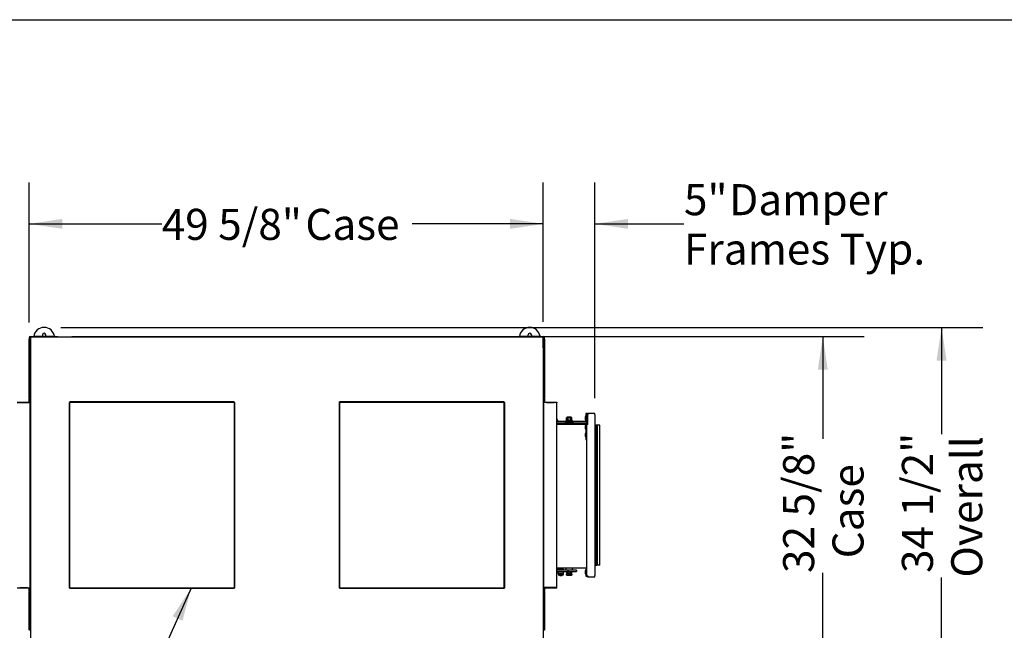
# Model space of a CAD drawing. Units: inches. Extents: x 0.3 to 10.6, y 0.4 to 8.2.
# Drawn here: x 4.2 to 7.1, y 6.3 to 8.2 of the extents above; entities that cross this region are included whole.
import ezdxf

# ---------------------------------------------------------------- set-up
doc = ezdxf.new("R2010")
doc.units = ezdxf.units.IN
doc.header["$MEASUREMENT"] = 0
doc.layers.add('DRAWING_FORMAT_LINES', color=7, linetype='Continuous', lineweight=25)
doc.layers.add('FORMAT', color=7, linetype='Continuous')
doc.styles.add('SLDTEXTSTYLE0', font='GOTHIC.TTF', dxfattribs={"width": 0.913})
doc.styles.get("Standard").update_dxf_attribs({"font": 'GOTHIC.TTF'})
doc.dimstyles.new('SLDDIMSTYLE1', dxfattribs={"dimtxt": 0.09375, "dimasz": 0.1, "dimexe": 0, "dimexo": 0.0625, "dimgap": 0.023438, "dimtad": 0, "dimtih": 1, "dimtoh": 1, "dimdec": 6, "dimlfac": 32, "dimrnd": 1e-09, "dimzin": 12, "dimdsep": 46, "dimlunit": 5, "dimtxsty": 'SLDTEXTSTYLE0', "dimsah": 1, "dimcen": 0.09, "dimadec": 0, "dimazin": 3, "dimtfac": 1, "dimtdec": 3, "dimtofl": 0, "dimtmove": 0, "dimatfit": 3, "dimfxl": 1, "dimfrac": 2, "dimtolj": 1, "dimtzin": 12, "dimarcsym": 0})
doc.dimstyles.new('SLDDIMSTYLE2', dxfattribs={"dimtxt": 0.18, "dimasz": 0.1, "dimexe": 0, "dimexo": 0.0625, "dimgap": 0, "dimtad": 0, "dimtih": 1, "dimtoh": 1, "dimdec": 0, "dimrnd": 1e-09, "dimzin": 0, "dimdsep": 46, "dimlunit": 5, "dimtxsty": 'Standard', "dimsah": 1, "dimcen": 0.09, "dimadec": 0, "dimazin": 0, "dimtfac": 0.1, "dimtdec": 0, "dimtofl": 0, "dimtmove": 0, "dimatfit": 3, "dimfxl": 1, "dimfrac": 2, "dimtolj": 1, "dimtzin": 0, "dimarcsym": 0})
doc.dimstyles.new('SLDDIMSTYLE3', dxfattribs={"dimtxt": 0.09375, "dimasz": 0.1, "dimexe": 0, "dimexo": 0.0625, "dimgap": 0.023438, "dimtad": 0, "dimdec": 6, "dimlfac": 32, "dimrnd": 1e-09, "dimzin": 12, "dimdsep": 46, "dimlunit": 5, "dimtxsty": 'SLDTEXTSTYLE0', "dimsah": 1, "dimcen": 0.09, "dimadec": 0, "dimazin": 3, "dimtfac": 1, "dimtdec": 3, "dimtofl": 0, "dimtmove": 0, "dimatfit": 3, "dimfxl": 1, "dimfrac": 2, "dimtolj": 1, "dimtzin": 12, "dimarcsym": 0})
doc.dimstyles.new('SLDDIMSTYLE4', dxfattribs={"dimtxt": 0.09375, "dimasz": 0.1, "dimexe": 0, "dimexo": 0.0625, "dimgap": 0.023438, "dimtad": 0, "dimtih": 1, "dimtoh": 1, "dimlfac": 32, "dimrnd": 1e-09, "dimzin": 12, "dimdsep": 46, "dimlunit": 5, "dimtxsty": 'SLDTEXTSTYLE0', "dimsah": 1, "dimcen": 0.09, "dimadec": 0, "dimazin": 3, "dimtfac": 1, "dimtdec": 3, "dimtmove": 0, "dimatfit": 0, "dimfxl": 1, "dimfrac": 2, "dimtolj": 1, "dimtzin": 12, "dimarcsym": 0})

# ---------------------------------------------------------------- blocks, each defined once
blk = doc.blocks.new('_D_12')
at = {"layer": 'FORMAT'}
for p, q in [((3.8339, 6.4359), (4.0339, 6.4359)), ((4.0339, 6.4359), (4.0339, 6.2164)), ((4.153, 6.2164), (3.9089, 6.2164)), ((4.0339, 6.2164), (4.0339, 5.5875)), ((4.153, 5.5875), (3.9089, 5.5875))]:
    blk.add_line(p, q, dxfattribs=at)
for points in [[(4.0339, 6.2164), (4.0189, 6.1164), (4.0489, 6.1164)], [(4.0339, 5.5875), (4.0489, 5.6875), (4.0189, 5.6875)]]:
    blk.add_solid(points, dxfattribs=at)
at = {"layer": 'FORMAT', "char_height": 0.09375, "attachment_point": 1, "style": 'SLDTEXTSTYLE0'}
for s, insert in [('20 1/8"', (2.8427, 6.779)), (' Minimum', (3.2478, 6.779)), ('Service Area', (3.0648, 6.6301)), ('(Doors can be', (2.9669, 6.4811)), ('Removed from', (2.9313, 6.3322)), ('Hinges.)', (3.3528, 6.1832))]:
    blk.add_mtext(s, dxfattribs=dict(at, insert=insert))
blk = doc.blocks.new('_D_14')
at = {"layer": 'FORMAT', "color": 7}
for p, q in [((4.2001, 7.257), (4.2001, 7.6796)), ((5.7517, 7.259), (5.7517, 7.6796)), ((4.2001, 7.5546), (4.5998, 7.5546)), ((5.7517, 7.5546), (5.3561, 7.5546))]:
    blk.add_line(p, q, dxfattribs=at)
for points in [[(4.2001, 7.5546), (4.3001, 7.5396), (4.3001, 7.5696)], [(5.7517, 7.5546), (5.6517, 7.5696), (5.6517, 7.5396)]]:
    blk.add_solid(points, dxfattribs=at)
at = {"layer": 'FORMAT', "color": 7, "char_height": 0.09375, "attachment_point": 1, "style": 'SLDTEXTSTYLE0'}
for s, insert in [('49 5/8"', (4.5998, 7.5999)), (' Case', (5.0049, 7.5999))]:
    blk.add_mtext(s, dxfattribs=dict(at, insert=insert))
blk = doc.blocks.new('_D_15')
at = {"layer": 'FORMAT', "color": 7}
for p, q in [((4.2949, 7.2422), (7.0793, 7.2422)), ((6.9543, 7.2422), (6.9543, 6.9196)), ((6.9543, 6.1648), (6.9543, 6.4873)), ((5.6502, 6.1648), (7.0793, 6.1648))]:
    blk.add_line(p, q, dxfattribs=at)
for points in [[(6.9543, 7.2422), (6.9393, 7.1422), (6.9693, 7.1422)], [(6.9543, 6.1648), (6.9693, 6.2648), (6.9393, 6.2648)]]:
    blk.add_solid(points, dxfattribs=at)
at = {"layer": 'FORMAT', "color": 7, "char_height": 0.09375, "attachment_point": 1, "rotation": 90, "style": 'SLDTEXTSTYLE0'}
for s, insert in [('34 1/2"', (6.8345, 6.501)), ('Overall', (6.9835, 6.4873))]:
    blk.add_mtext(s, dxfattribs=dict(at, insert=insert))
blk = doc.blocks.new('_D_16')
at = {"layer": 'FORMAT'}
for p, q in [((4.3282, 7.2146), (6.7207, 7.2146)), ((6.5957, 7.2146), (6.5957, 6.906)), ((6.5957, 6.1959), (6.5957, 6.501)), ((5.054, 6.1959), (6.7207, 6.1959))]:
    blk.add_line(p, q, dxfattribs=at)
for points in [[(6.5957, 7.2146), (6.5807, 7.1146), (6.6107, 7.1146)], [(6.5957, 6.1959), (6.6107, 6.2959), (6.5807, 6.2959)]]:
    blk.add_solid(points, dxfattribs=at)
at = {"layer": 'FORMAT', "char_height": 0.09375, "attachment_point": 1, "rotation": 90, "style": 'SLDTEXTSTYLE0'}
for s, insert in [('32 5/8"', (6.4759, 6.501)), ('Case', (6.6249, 6.5452))]:
    blk.add_mtext(s, dxfattribs=dict(at, insert=insert))
blk = doc.blocks.new('_D_17')
at = {"layer": 'FORMAT'}
for p, q in [((5.7517, 7.259), (5.7517, 7.6796)), ((5.9079, 7.0281), (5.9079, 7.6796)), ((5.7517, 7.5546), (5.5017, 7.5546)), ((5.9079, 7.5546), (6.1765, 7.5546))]:
    blk.add_line(p, q, dxfattribs=at)
for points in [[(5.7517, 7.5546), (5.6517, 7.5696), (5.6517, 7.5396)], [(5.9079, 7.5546), (6.0079, 7.5396), (6.0079, 7.5696)]]:
    blk.add_solid(points, dxfattribs=at)
at = {"layer": 'FORMAT', "char_height": 0.09375, "attachment_point": 1, "style": 'SLDTEXTSTYLE0'}
for s, insert in [('5"', (6.1765, 7.6744)), (' Damper', (6.2844, 7.6744)), ('Frames Typ.', (6.1765, 7.5254))]:
    blk.add_mtext(s, dxfattribs=dict(at, insert=insert))

msp = doc.modelspace()

# ---------------------------------------------------------------- linework, layer by layer
at = {"color": 7, "linetype": 'Continuous', "lineweight": 25}
for p, q in [((4.20006556, 7.21094003), (4.20006556, 7.20703375)), ((4.20250313, 7.20703375), (4.20006556, 7.20703375)), ((4.20006556, 7.02709627), (4.20006556, 7.20703375)), ((4.20250313, 7.21094003), (4.20250313, 7.21028378)), ((4.2026209, 7.21094003), (4.20250313, 7.21094003)), ((4.20375315, 7.21028378), (4.20250313, 7.21028378)), ((4.20250313, 7.18090876), (4.20250313, 7.21028378)), ((4.20372191, 7.21215878), (4.20372191, 7.21459628)), ((4.20372191, 7.21459628), (4.21153432, 7.21459628)), ((4.20433893, 7.21215878), (4.20372191, 7.21215878)), ((4.20375315, 7.18090876), (4.20375315, 7.21028378)), ((4.20419505, 7.21028378), (4.20419505, 7.18090876)), ((5.75156561, 7.21215878), (4.20437809, 7.21215878)), ((4.27819061, 7.21459628), (4.21153432, 7.21459628)), ((4.23998747, 7.21947127), (4.23998747, 7.21459628)), ((4.24973746, 7.21459628), (4.24973746, 7.21947127)), ((4.27819061, 7.21459628), (4.28600316, 7.21459628)), ((4.28600316, 7.21459628), (4.28600316, 7.21215878)), ((5.66994061, 7.21215878), (5.66994061, 7.21459628)), ((5.66994061, 7.21459628), (5.67775311, 7.21459628)), ((5.74440936, 7.21459628), (5.67775311, 7.21459628)), ((5.70620623, 7.21459628), (5.70620623, 7.21947127)), ((5.71595623, 7.21947127), (5.71595623, 7.21459628)), ((5.74440936, 7.21459628), (5.75222186, 7.21459628)), ((5.75222186, 7.21215878), (5.75157681, 7.21215878)), ((5.75174867, 7.18090876), (5.75174867, 7.21028378)), ((5.75219061, 7.21028378), (5.75344061, 7.21028378)), ((5.75219061, 7.21028378), (5.75219061, 7.18090876)), ((5.75222186, 7.21459628), (5.75222186, 7.21215878)), ((5.75344061, 7.21094003), (5.75331909, 7.21094003)), ((5.75344061, 7.21028378), (5.75344061, 7.21094003)), ((5.75344061, 7.21028378), (5.75344061, 7.18090876)), ((5.75344061, 7.20703375), (5.75587811, 7.20703375)), ((5.75587811, 7.20703375), (5.75587811, 7.21094003)), ((5.75587811, 7.20703375), (5.75587811, 7.02709627)), ((4.20250313, 7.02709627), (4.20250313, 7.18090876)), ((4.20250313, 7.18090876), (4.20375315, 7.18090876)), ((4.20422189, 7.16598689), (4.20297187, 7.16598689)), ((4.20297187, 7.13864314), (4.20297187, 7.16598689)), ((4.20422189, 6.26294003), (4.20422189, 7.18090876)), ((5.75172186, 7.18090876), (5.75172186, 6.26294003)), ((5.75344061, 7.18090876), (5.75219061, 7.18090876)), ((5.75344061, 7.18090876), (5.75344061, 7.02709627)), ((4.20297187, 7.13864314), (4.20355941, 7.13864314)), ((4.20359681, 7.14614315), (4.20326872, 7.14340877)), ((4.20326872, 7.14340877), (4.20326872, 7.14131347)), ((4.20326872, 7.14131347), (4.20326872, 7.14106502)), ((4.20326872, 7.14106502), (4.20359681, 7.13833064)), ((4.20422189, 7.14614315), (4.20359681, 7.14614315)), ((4.20359681, 7.14614315), (4.20359681, 7.13915878)), ((4.20359681, 7.13915878), (4.20359681, 7.13833064)), ((4.20359681, 7.13833064), (4.20422189, 7.13833064)), ((5.75234686, 7.14614315), (5.75172186, 7.14614315)), ((5.75172186, 7.13833064), (5.75234686, 7.13833064)), ((5.75267498, 7.14340877), (5.75234686, 7.14614315)), ((5.75234686, 7.14531501), (5.75234686, 7.14614315)), ((5.75234686, 7.13833064), (5.75234686, 7.14531501)), ((5.75234686, 7.13833064), (5.75267498, 7.14106502)), ((5.75267498, 7.14316032), (5.75267498, 7.14340877)), ((5.75267498, 7.14106502), (5.75267498, 7.14316032)), ((4.20422189, 7.04567438), (4.20297187, 7.04567438)), ((4.20297187, 7.04567438), (4.20297187, 7.0169244)), ((5.75297186, 7.04567438), (5.75172186, 7.04567438)), ((5.75297186, 7.0169244), (5.75297186, 7.04567438)), ((4.16328433, 7.01629939), (4.20234693, 7.01629939)), ((4.20250313, 7.02709627), (4.20006556, 7.02709627)), ((4.20006556, 7.02709627), (4.20006556, 7.02522127)), ((4.20006556, 7.02522127), (4.20297187, 7.02522127)), ((4.20006556, 7.01629939), (4.20006556, 7.02522127)), ((4.20250313, 7.02709627), (4.20250313, 7.02522127)), ((4.32047192, 7.01576593), (4.32047192, 6.45620786)), ((4.3217218, 7.01576593), (4.3217218, 6.45620786)), ((4.81900091, 7.01723689), (4.32194283, 7.01723689)), ((4.81900091, 7.0159869), (4.32194283, 7.0159869)), ((4.81900091, 7.0159869), (4.81900091, 7.01723689)), ((4.81922186, 7.01576593), (4.82047188, 7.01576593)), ((4.81922186, 6.45620786), (4.81922186, 7.01576593)), ((4.82047188, 6.45620786), (4.82047188, 7.01576593)), ((5.13672186, 7.01576593), (5.13547187, 7.01576593)), ((5.13547187, 7.01576593), (5.13547187, 6.45620786)), ((5.13672186, 7.01576593), (5.13672186, 6.45620786)), ((5.13672186, 7.01576593), (5.13734687, 7.01536189)), ((5.13694285, 7.0159869), (5.13694285, 7.01723689)), ((5.63400089, 7.01723689), (5.13694285, 7.01723689)), ((5.63400089, 7.0159869), (5.13694285, 7.0159869)), ((5.63400089, 7.0159869), (5.63359685, 7.01536189)), ((5.63359685, 7.01536189), (5.63422186, 7.01576593)), ((5.63400089, 7.0159869), (5.63400089, 7.01723689)), ((5.63422186, 6.45620786), (5.63422186, 7.01576593)), ((5.63422186, 7.01576593), (5.63547185, 7.01576593)), ((5.63547185, 6.45620786), (5.63547185, 7.01576593)), ((5.75297186, 7.02522127), (5.75587811, 7.02522127)), ((5.75344061, 7.02709627), (5.75587811, 7.02709627)), ((5.75344061, 7.02522127), (5.75344061, 7.02709627)), ((5.75359686, 7.01442438), (5.75359686, 7.01629939)), ((5.75359686, 7.01629939), (5.79265936, 7.01629939)), ((5.75587811, 7.02522127), (5.75587811, 7.02709627)), ((5.75587811, 7.02522127), (5.75587811, 7.01629939)), ((5.78487535, 7.01598263), (5.76138086, 7.01598263)), ((5.76138086, 7.01598263), (5.7614395, 7.01546725)), ((5.76138086, 7.01546725), (5.78487535, 7.01546725)), ((5.78487535, 7.01598263), (5.78481672, 7.01546725)), ((5.79265936, 7.01629939), (5.79265936, 7.01442438)), ((4.16328433, 7.0150494), (4.20234693, 7.0150494)), ((4.20234693, 7.01442438), (4.16328433, 7.01442438)), ((4.1711815, 7.01500674), (4.19444975, 7.01500674)), ((4.19444975, 7.01465135), (4.1711815, 7.01465135)), ((4.20234693, 7.01442438), (4.20234693, 7.0150494)), ((4.20234693, 7.01442438), (4.20297187, 7.01442438)), ((4.20297187, 6.4575494), (4.20297187, 7.01442438)), ((4.20297187, 7.01442438), (4.20422189, 7.01442438)), ((5.75297186, 7.01442438), (5.75172186, 7.01442438)), ((5.75297186, 7.01442438), (5.75297186, 6.4575494)), ((5.75297186, 7.01442438), (5.75359686, 7.01442438)), ((5.79265936, 6.4575494), (5.79265936, 7.01442438)), ((5.7934641, 6.96536189), (5.79265936, 6.96536189)), ((5.79265936, 6.96159372), (5.7934641, 6.96159372)), ((5.7934641, 6.95953405), (5.79265936, 6.95950594)), ((5.79265936, 6.9594244), (5.7934641, 6.9594244)), ((5.82004998, 6.95854815), (5.79265936, 6.95854815)), ((5.79517811, 6.96239313), (5.7934641, 6.96536189)), ((5.7934641, 6.96159372), (5.7934641, 6.96536189)), ((5.7934641, 6.9594244), (5.79517811, 6.96239313)), ((5.7934641, 6.96159372), (5.79517811, 6.96239313)), ((5.79517811, 6.96239313), (5.7934641, 6.95953405)), ((5.7934641, 6.9594244), (5.7934641, 6.95953405)), ((5.81803436, 6.95669252), (5.81803436, 6.95473689)), ((5.84159686, 6.95669252), (5.81803436, 6.95669252)), ((5.82004998, 6.96145565), (5.82004998, 6.95669252)), ((5.82485142, 6.96145565), (5.82004998, 6.96145565)), ((5.82192552, 6.96901814), (5.82409058, 6.97089314)), ((5.82192552, 6.96145565), (5.82192552, 6.96901814)), ((5.8219447, 6.96901814), (5.82192552, 6.96901814)), ((5.82410976, 6.97089314), (5.8219447, 6.96901814)), ((5.82589143, 6.96901814), (5.8219447, 6.96901814)), ((5.8219447, 6.96901814), (5.8219447, 6.96145565)), ((5.82410976, 6.97089314), (5.82409058, 6.97089314)), ((5.82697396, 6.97089314), (5.82410976, 6.97089314)), ((5.83958123, 6.96145565), (5.82485142, 6.96145565)), ((5.82697396, 6.97089314), (5.82589143, 6.96901814)), ((5.82589143, 6.96901814), (5.82589143, 6.96145565)), ((5.83378489, 6.96901814), (5.82589143, 6.96901814)), ((5.83270236, 6.97089314), (5.82697396, 6.97089314)), ((5.83378489, 6.96901814), (5.83270236, 6.97089314)), ((5.83556656, 6.97089314), (5.83270236, 6.97089314)), ((5.83378489, 6.96145565), (5.83378489, 6.96901814)), ((5.83773162, 6.96901814), (5.83378489, 6.96901814)), ((5.83773162, 6.96901814), (5.83556656, 6.97089314)), ((5.83773162, 6.96145565), (5.83773162, 6.96901814)), ((5.83958123, 6.95669252), (5.83958123, 6.96145565)), ((5.88056561, 6.95854815), (5.83958123, 6.95854815)), ((5.84159686, 6.95473689), (5.84159686, 6.95669252)), ((5.88050311, 6.97317438), (5.8786906, 6.97317438)), ((5.8786906, 6.97317438), (5.8786906, 6.96358064)), ((5.8786906, 6.96358064), (5.88070623, 6.96358064)), ((5.88050311, 6.98204939), (5.88050311, 6.96440752)), ((5.88248748, 6.98204939), (5.88050311, 6.98204939)), ((5.88070623, 6.96440752), (5.88050311, 6.96440752)), ((5.88251873, 6.95854815), (5.88056561, 6.95854815)), ((5.88251873, 6.96926815), (5.88070623, 6.96926815)), ((5.88070623, 6.96926815), (5.88070623, 6.95967439)), ((5.88070623, 6.95967439), (5.88251873, 6.95967439)), ((5.88248748, 6.98204939), (5.88248748, 6.96926815)), ((5.88248748, 6.98204939), (5.88274108, 6.98204939)), ((5.88251873, 6.97317438), (5.88248748, 6.97317438)), ((5.88251873, 6.97814314), (5.88251873, 6.95479939)), ((5.88399186, 6.98204939), (5.88274108, 6.98204939)), ((5.88450311, 6.98204939), (5.88399186, 6.98204939)), ((5.88450311, 6.98204939), (5.88450311, 6.9815621)), ((5.88450311, 6.98204939), (5.88596115, 6.98204939)), ((5.88450311, 6.97814314), (5.88450311, 6.95479939)), ((5.88450311, 6.97814314), (5.88507517, 6.97814314)), ((5.88469966, 6.96926815), (5.88450311, 6.96926815)), ((5.88450311, 6.95967439), (5.88469966, 6.95967439)), ((5.88469966, 6.97718705), (5.88469966, 6.95342739)), ((5.88645623, 6.97718705), (5.88469966, 6.97718705)), ((5.88553076, 6.97814314), (5.88507517, 6.97814314)), ((5.88645623, 6.97814314), (5.88553076, 6.97814314)), ((5.9079406, 6.98208065), (5.88645623, 6.98208065)), ((5.88645623, 6.98148675), (5.88645623, 6.98208065)), ((5.88645623, 6.98148675), (5.88645623, 6.97814314)), ((5.88645623, 6.94880648), (5.88645623, 6.97814314)), ((5.9079406, 6.97814314), (5.9079406, 6.98208065)), ((5.9079406, 6.97814314), (5.9079406, 6.49383065)), ((5.88056561, 6.95281501), (5.79265936, 6.95281501)), ((5.88056561, 6.95083064), (5.79265936, 6.95083064)), ((5.79265936, 6.95043745), (5.88055787, 6.95043745)), ((5.79807732, 6.95061546), (5.79811668, 6.95083064)), ((5.79906652, 6.95043745), (5.79807732, 6.95061546)), ((5.79811668, 6.95083064), (5.80034739, 6.95043745)), ((5.81907342, 6.95083064), (5.81907342, 6.95043745)), ((5.84055779, 6.95043745), (5.84055779, 6.95083064)), ((5.85928382, 6.95043745), (5.86151453, 6.95083064)), ((5.86155389, 6.95061546), (5.86056469, 6.95043745)), ((5.86151453, 6.95083064), (5.86155389, 6.95061546)), ((5.88050311, 6.94583064), (5.8786906, 6.94583064)), ((5.8786906, 6.94583064), (5.8786906, 6.93623688)), ((5.8786906, 6.93623688), (5.88050311, 6.93623688)), ((5.88050311, 6.94978304), (5.88050311, 6.90291398)), ((5.88064524, 6.95083144), (5.88056561, 6.95083064)), ((5.88105291, 6.95178988), (5.88224601, 6.95380394)), ((5.88248748, 6.94978304), (5.88248748, 6.90291398)), ((5.88248748, 6.94880648), (5.88251873, 6.94880648)), ((5.88251873, 6.94583064), (5.88248748, 6.94583064)), ((5.88248748, 6.93623688), (5.88251873, 6.93623688)), ((5.88251873, 6.94880648), (5.88251873, 6.49175118)), ((5.88645623, 6.94880648), (5.88251873, 6.94880648)), ((5.8827602, 6.9507785), (5.8839533, 6.95279255)), ((5.8841276, 6.95204632), (5.883672, 6.95159073)), ((5.88450311, 6.95479939), (5.88450311, 6.95476815)), ((5.88469966, 6.95476815), (5.88450311, 6.95476815)), ((5.88450311, 6.95257349), (5.88450311, 6.95476815)), ((5.88553076, 6.95064316), (5.88507517, 6.95018755)), ((5.90970377, 6.9469244), (5.9079406, 6.9469244)), ((5.91135661, 6.9469244), (5.90970377, 6.9469244)), ((5.91135661, 6.52504939), (5.91135661, 6.9469244)), ((5.91168067, 6.9469244), (5.91135661, 6.9469244)), ((5.91252442, 6.9469244), (5.91168067, 6.9469244)), ((5.91311817, 6.9469244), (5.91252442, 6.9469244)), ((5.91311817, 6.9469244), (5.91311817, 6.52504939)), ((5.91514943, 6.9469244), (5.91311817, 6.9469244)), ((5.91514943, 6.52504939), (5.91514943, 6.9469244)), ((5.9220092, 6.9469244), (5.91514943, 6.9469244)), ((5.92233693, 6.9469244), (5.9220092, 6.9469244)), ((5.92233693, 6.52504939), (5.92233693, 6.9469244)), ((5.88050311, 6.92239314), (5.8786906, 6.92239314)), ((5.8786906, 6.92239314), (5.8786906, 6.9127994)), ((5.8786906, 6.9127994), (5.88050311, 6.9127994)), ((5.88248748, 6.90291398), (5.88050311, 6.90291398)), ((5.88251873, 6.92239314), (5.88248748, 6.92239314)), ((5.88248748, 6.9127994), (5.88251873, 6.9127994)), ((5.88056561, 6.51525242), (5.79265936, 6.51525242)), ((5.7934641, 6.51254939), (5.79265936, 6.51254939)), ((5.79498867, 6.50990876), (5.7934641, 6.51254939)), ((5.7934641, 6.50990876), (5.7934641, 6.51254939)), ((5.79716644, 6.51186971), (5.79716644, 6.50990876)), ((5.81279144, 6.50990876), (5.81279144, 6.51186971)), ((5.82004998, 6.51525242), (5.82004998, 6.51051813)), ((5.82004998, 6.51051813), (5.83958123, 6.51051813)), ((5.8219447, 6.51051813), (5.8219447, 6.50990876)), ((5.82589143, 6.51051813), (5.82589143, 6.50990876)), ((5.83378489, 6.50990876), (5.83378489, 6.51051813)), ((5.83773162, 6.50990876), (5.83773162, 6.51051813)), ((5.83958123, 6.51051813), (5.83958123, 6.51525242)), ((5.88251873, 6.51525242), (5.88056561, 6.51525242)), ((5.88251873, 6.5122994), (5.88070623, 6.5122994)), ((5.88070623, 6.5122994), (5.88070623, 6.50939305)), ((5.9079406, 6.52504939), (5.90970377, 6.52504939)), ((5.90970377, 6.52504939), (5.91135661, 6.52504939)), ((5.91135661, 6.52504939), (5.91168067, 6.52504939)), ((5.91168067, 6.52504939), (5.91252442, 6.52504939)), ((5.91252442, 6.52504939), (5.91311817, 6.52504939)), ((5.91514943, 6.52504939), (5.91311817, 6.52504939)), ((5.9220092, 6.52504939), (5.91514943, 6.52504939)), ((5.92233693, 6.52504939), (5.9220092, 6.52504939)), ((5.79270686, 6.50561155), (5.79264373, 6.5055184)), ((5.79265936, 6.5066119), (5.79270686, 6.5066119)), ((5.79265936, 6.50550252), (5.79270686, 6.50557376)), ((5.79270686, 6.50570563), (5.79270686, 6.50990876)), ((5.82653709, 6.50990876), (5.79270686, 6.50990876)), ((5.79270686, 6.5055494), (5.79270686, 6.50570563)), ((5.79270686, 6.50570563), (5.82653709, 6.50570563)), ((5.79270686, 6.5055494), (5.80108831, 6.5055494)), ((5.79674456, 6.49637752), (5.79674456, 6.49559627)), ((5.79674456, 6.49637752), (5.80118206, 6.49637752)), ((5.79674456, 6.49559627), (5.79674456, 6.49544002)), ((5.79674456, 6.49559627), (5.80118206, 6.49559627)), ((5.80118206, 6.49544002), (5.79674456, 6.49544002)), ((5.79716644, 6.49964626), (5.79716644, 6.50303377)), ((5.81279144, 6.50303377), (5.79716644, 6.50303377)), ((5.79716644, 6.49964626), (5.81279144, 6.49964626)), ((5.80108831, 6.50570563), (5.80108831, 6.50303377)), ((5.80108831, 6.49964626), (5.80108831, 6.49637752)), ((5.80108831, 6.49547126), (5.80108831, 6.49447907)), ((5.80108831, 6.49547126), (5.80886956, 6.49547126)), ((5.80108831, 6.49447907), (5.80108831, 6.49432284)), ((5.80108831, 6.49447907), (5.80206487, 6.49350252)), ((5.80108831, 6.49447907), (5.80886956, 6.49447907)), ((5.80108831, 6.49432284), (5.80206487, 6.49334627)), ((5.80108831, 6.49432284), (5.80124456, 6.49432284)), ((5.80118206, 6.49637752), (5.80118206, 6.49559627)), ((5.80118206, 6.49637752), (5.80187694, 6.49637752)), ((5.80118206, 6.49547126), (5.80118206, 6.49559627)), ((5.80118206, 6.49559627), (5.80201019, 6.49559627)), ((5.80169769, 6.49559627), (5.80169769, 6.49547126)), ((5.80184611, 6.49637752), (5.80811177, 6.49637752)), ((5.80201019, 6.49559627), (5.80201019, 6.49637752)), ((5.80206487, 6.49350252), (5.807893, 6.49350252)), ((5.80206487, 6.49334627), (5.807893, 6.49334627)), ((5.807893, 6.49350252), (5.80886956, 6.49447907)), ((5.807893, 6.49334627), (5.80886956, 6.49432284)), ((5.80794769, 6.49637752), (5.80794769, 6.49559627)), ((5.80794769, 6.49559627), (5.80877581, 6.49559627)), ((5.80808093, 6.49637752), (5.80877581, 6.49637752)), ((5.80826019, 6.49547126), (5.80826019, 6.49559627)), ((5.80871331, 6.49432284), (5.80886956, 6.49432284)), ((5.80877581, 6.49637752), (5.80877581, 6.49559627)), ((5.80877581, 6.49637752), (5.81321331, 6.49637752)), ((5.80877581, 6.49547126), (5.80877581, 6.49559627)), ((5.80877581, 6.49559627), (5.81321331, 6.49559627)), ((5.81321331, 6.49544002), (5.80877581, 6.49544002)), ((5.80886956, 6.50303377), (5.80886956, 6.50570563)), ((5.80886956, 6.5055494), (5.8219447, 6.5055494)), ((5.80886956, 6.49637752), (5.80886956, 6.49964626)), ((5.80886956, 6.49447907), (5.80886956, 6.49547126)), ((5.80886956, 6.49432284), (5.80886956, 6.49447907)), ((5.81279144, 6.49964626), (5.81279144, 6.50303377)), ((5.81321331, 6.49559627), (5.81321331, 6.49637752)), ((5.81321331, 6.49544002), (5.81321331, 6.49559627)), ((5.8219447, 6.50570563), (5.8219447, 6.50039314)), ((5.8219447, 6.50039314), (5.82589143, 6.50039314)), ((5.8219447, 6.50039314), (5.8219447, 6.5002369)), ((5.8219447, 6.5002369), (5.82382254, 6.5002369)), ((5.8219447, 6.49508064), (5.8219447, 6.49820565)), ((5.82589143, 6.49820565), (5.8219447, 6.49820565)), ((5.8219447, 6.49508064), (5.82589143, 6.49508064)), ((5.82266639, 6.49445564), (5.8219447, 6.49508064)), ((5.8219447, 6.49492438), (5.8219447, 6.49508064)), ((5.82266639, 6.49429939), (5.8219447, 6.49492438)), ((5.8219447, 6.49492438), (5.82212512, 6.49492438)), ((5.82266639, 6.49445564), (5.82625228, 6.49445564)), ((5.82266639, 6.49429939), (5.82625228, 6.49429939)), ((5.82382254, 6.50039314), (5.82382254, 6.49820565)), ((5.82589143, 6.50570563), (5.82589143, 6.50039314)), ((5.82589143, 6.50039314), (5.83378489, 6.50039314)), ((5.82589143, 6.49508064), (5.82589143, 6.49820565)), ((5.83378489, 6.49820565), (5.82589143, 6.49820565)), ((5.82589143, 6.49508064), (5.83378489, 6.49508064)), ((5.82625228, 6.49445564), (5.82589143, 6.49508064)), ((5.82625228, 6.49429939), (5.82616206, 6.49445564)), ((5.82625228, 6.49445564), (5.83342405, 6.49445564)), ((5.82625228, 6.49429939), (5.83342405, 6.49429939)), ((5.82653709, 6.50570563), (5.82653709, 6.50990876)), ((5.85175361, 6.50990876), (5.82653709, 6.50990876)), ((5.82653709, 6.50570563), (5.85175361, 6.50570563)), ((5.83342405, 6.49445564), (5.83378489, 6.49508064)), ((5.83342405, 6.49445564), (5.83700993, 6.49445564)), ((5.83342405, 6.49429939), (5.83351425, 6.49445564)), ((5.83342405, 6.49429939), (5.83700993, 6.49429939)), ((5.83378489, 6.50039314), (5.83378489, 6.50570563)), ((5.83378489, 6.50039314), (5.83773162, 6.50039314)), ((5.83378489, 6.49508064), (5.83378489, 6.49820565)), ((5.83773162, 6.49820565), (5.83378489, 6.49820565)), ((5.83378489, 6.49508064), (5.83773162, 6.49508064)), ((5.83585379, 6.49820565), (5.83585379, 6.50039314)), ((5.83585379, 6.5002369), (5.83773162, 6.5002369)), ((5.83773162, 6.49508064), (5.83700993, 6.49445564)), ((5.83773162, 6.49492438), (5.83700993, 6.49429939)), ((5.8375512, 6.49492438), (5.83773162, 6.49492438)), ((5.83773162, 6.50039314), (5.83773162, 6.50570563)), ((5.83773162, 6.5055494), (5.85175361, 6.5055494)), ((5.83773162, 6.5002369), (5.83773162, 6.50039314)), ((5.83773162, 6.49820565), (5.83773162, 6.49508064)), ((5.83773162, 6.49508064), (5.83773162, 6.49492438)), ((5.85175361, 6.50990876), (5.85175361, 6.50570563)), ((5.85175361, 6.50570563), (5.85175361, 6.5055494)), ((5.88050311, 6.50839314), (5.8786906, 6.50839314)), ((5.8786906, 6.50839314), (5.8786906, 6.4987994)), ((5.8786906, 6.4987994), (5.88050311, 6.4987994)), ((5.88050311, 6.50939305), (5.88050311, 6.49175118)), ((5.88050311, 6.50939305), (5.88105291, 6.50939305)), ((5.88105291, 6.49175118), (5.88050311, 6.49175118)), ((5.88251873, 6.50839314), (5.88070623, 6.50839314)), ((5.88070623, 6.50839314), (5.88070623, 6.4987994)), ((5.88070623, 6.4987994), (5.88251873, 6.4987994)), ((5.88224601, 6.50939305), (5.88105291, 6.50939305)), ((5.88105291, 6.49175118), (5.88224601, 6.49175118)), ((5.88224601, 6.50939305), (5.88251873, 6.50939305)), ((5.88251873, 6.49175118), (5.88224601, 6.49175118)), ((5.88251873, 6.49175118), (5.88645623, 6.49175118)), ((5.88645623, 6.49175118), (5.88645623, 6.49383065)), ((5.88645623, 6.49175118), (5.88645623, 6.48989313)), ((5.88645623, 6.48989313), (5.9079406, 6.48989313)), ((5.9079406, 6.48989313), (5.9079406, 6.49383065)), ((4.20234693, 6.4556744), (4.16328433, 6.4556744)), ((4.19456283, 6.45650654), (4.17106842, 6.45650654)), ((4.17106842, 6.45599116), (4.17112694, 6.45650654)), ((4.17106842, 6.45599116), (4.19456283, 6.45599116)), ((4.19456283, 6.45599116), (4.19450417, 6.45650654)), ((4.20006556, 6.44697126), (4.20006556, 6.4556744)), ((4.20297187, 6.4575494), (4.20234693, 6.4575494)), ((4.20234693, 6.4575494), (4.20234693, 6.4556744)), ((4.20297187, 6.4575494), (4.20422189, 6.4575494)), ((4.20297187, 6.45504939), (4.20297187, 6.4262994)), ((4.3217218, 6.45620786), (4.32047192, 6.45620786)), ((4.32194283, 6.45598689), (4.32194283, 6.4547369)), ((4.32194283, 6.45598689), (4.81900091, 6.45598689)), ((4.32194283, 6.4547369), (4.81900091, 6.4547369)), ((4.81900091, 6.45598689), (4.81900091, 6.4547369)), ((4.81922186, 6.45620786), (4.82047188, 6.45620786)), ((5.13672186, 6.45620786), (5.13547187, 6.45620786)), ((5.13734687, 6.4566119), (5.13672186, 6.45620786)), ((5.13694285, 6.45598689), (5.13694285, 6.4547369)), ((5.13694285, 6.45598689), (5.63400089, 6.45598689)), ((5.13694285, 6.4547369), (5.63400089, 6.4547369)), ((5.63422186, 6.45620786), (5.63359685, 6.4566119)), ((5.63359685, 6.4566119), (5.63400089, 6.45598689)), ((5.63400089, 6.45598689), (5.63400089, 6.4547369)), ((5.63422186, 6.45620786), (5.63547185, 6.45620786)), ((5.75297186, 6.4575494), (5.75172186, 6.4575494)), ((5.75359686, 6.4575494), (5.75297186, 6.4575494)), ((5.75297186, 6.4262994), (5.75297186, 6.45504939)), ((5.75359686, 6.4575494), (5.79265936, 6.4575494)), ((5.75359686, 6.4575494), (5.75359686, 6.45692439)), ((5.79265936, 6.45692439), (5.75359686, 6.45692439)), ((5.79265936, 6.4556744), (5.75359686, 6.4556744)), ((5.75587811, 6.4556744), (5.75587811, 6.44697126)), ((5.761494, 6.45732244), (5.78476222, 6.45732244)), ((5.78476222, 6.45696705), (5.761494, 6.45696705)), ((5.79265936, 6.45692439), (5.79265936, 6.4575494)), ((5.79265936, 6.4556744), (5.79265936, 6.45692439)), ((4.20297187, 6.44697126), (4.20006556, 6.44697126)), ((4.20006556, 6.44697126), (4.20006556, 6.44509626)), ((4.20250313, 6.44509626), (4.20006556, 6.44509626)), ((4.20006556, 6.32914849), (4.20006556, 6.44509626)), ((4.20250313, 6.44697126), (4.20250313, 6.44509626)), ((4.20250313, 6.3295025), (4.20250313, 6.44509626)), ((4.20297187, 6.4262994), (4.20422189, 6.4262994)), ((5.75172186, 6.4262994), (5.75297186, 6.4262994)), ((5.75587811, 6.44697126), (5.75297186, 6.44697126)), ((5.75344061, 6.44509626), (5.75344061, 6.44697126)), ((5.75344061, 6.44509626), (5.75587811, 6.44509626)), ((5.75344061, 6.44509626), (5.75344061, 6.3295025)), ((5.75587811, 6.44509626), (5.75587811, 6.44697126)), ((5.75587811, 6.44509626), (5.75587811, 6.32914849)), ((4.20359681, 6.33364315), (4.20326872, 6.33090876)), ((4.20422189, 6.33364315), (4.20359681, 6.33364315)), ((4.20359681, 6.33364315), (4.20359681, 6.3295025)), ((5.75234686, 6.33364315), (5.75172186, 6.33364315)), ((5.75267498, 6.33090876), (5.75234686, 6.33364315)), ((5.75234686, 6.332815), (5.75234686, 6.33364315)), ((5.75234686, 6.3295025), (5.75234686, 6.332815)), ((5.75297186, 6.33333064), (5.75238436, 6.33333064)), ((5.75297186, 6.33333064), (5.75297186, 6.3295025)), ((4.2016906, 6.3295025), (4.20422189, 6.3295025)), ((4.20326872, 6.33090876), (4.20326872, 6.3295025)), ((5.75172186, 6.3295025), (5.75425311, 6.3295025)), ((5.75267498, 6.33066031), (5.75267498, 6.33090876)), ((5.75267498, 6.3295025), (5.75267498, 6.33066031))]:
    msp.add_line(p, q, dxfattribs=at)
at = {"color": 7, "linetype": 'Continuous', "lineweight": 25, "flags": 128}
for points in [[(4.81900091, 7.0159869), (4.81899475, 7.0159774), (4.81897649, 7.01594921), (4.81894679, 7.01590315), (4.81890638, 7.01584067), (4.81885659, 7.01576364), (4.81879887, 7.01567439), (4.81873507, 7.01557565), (4.81866702, 7.01547042), (4.81859684, 7.01536189)], [(4.81859684, 7.01536189), (4.81870538, 7.01543205), (4.81881061, 7.01550008), (4.81890939, 7.01556392), (4.81899863, 7.01562159), (4.81907563, 7.0156714), (4.81913811, 7.01571179), (4.81918416, 7.01574156), (4.8192124, 7.01575979), (4.81922186, 7.01576593)], [(5.13734687, 7.01536189), (5.13727669, 7.01547042), (5.13720868, 7.01557565), (5.13714484, 7.01567439), (5.13708716, 7.01576364), (5.13703733, 7.01584067), (5.13699696, 7.01590315), (5.13696719, 7.01594921), (5.13694897, 7.0159774), (5.13694285, 7.0159869)], [(4.32234689, 6.4566119), (4.32223836, 6.45654174), (4.32213305, 6.4564737), (4.32203435, 6.45640987), (4.32194517, 6.45635219), (4.32186803, 6.45630238), (4.32180555, 6.45626199), (4.3217595, 6.45623222), (4.32173134, 6.456214), (4.3217218, 6.45620786)], [(4.32194283, 6.45598689), (4.3219506, 6.4559989), (4.32197363, 6.45603446), (4.32201088, 6.45609223), (4.32206119, 6.45616994), (4.32212235, 6.45626465), (4.3221923, 6.45637271), (4.32226798, 6.45648997), (4.32234689, 6.4566119)], [(4.81922186, 6.45620786), (4.8192124, 6.456214), (4.81918416, 6.45623222), (4.81913811, 6.45626199), (4.81907563, 6.45630238), (4.81899863, 6.45635219), (4.81890939, 6.45640987), (4.81881061, 6.4564737), (4.81870538, 6.45654174), (4.81859684, 6.4566119)], [(4.81859684, 6.4566119), (4.81867568, 6.45648997), (4.8187515, 6.45637271), (4.81882131, 6.45626465), (4.81888255, 6.45616994), (4.81893278, 6.45609223), (4.81897011, 6.45603446), (4.81899313, 6.4559989), (4.81900091, 6.45598689)], [(5.13694285, 6.45598689), (5.13695058, 6.4559989), (5.13697357, 6.45603446), (5.13701093, 6.45609223), (5.13706117, 6.45616994), (5.1371224, 6.45626465), (5.13719225, 6.45637271), (5.13726804, 6.45648997), (5.13734687, 6.4566119)]]:
    msp.add_lwpolyline(points, dxfattribs=at)
at = {"color": 7, "linetype": 'Continuous', "lineweight": 25}
for centre, radius, start, end in [((4.24486248, 7.21094002), 0.03125, 6.71899547, 173.28100453), ((4.24486248, 7.21947127), 0.004875, 0, 180), ((5.71108123, 7.21094002), 0.03125, 6.71899547, 173.28100453), ((5.71108123, 7.21947127), 0.004875, 0, 180), ((4.20372186, 7.21094002), 0.00365625, 90, 180), ((4.20372186, 7.21094002), 0.00121875, 90, 180), ((5.75222186, 7.21094002), 0.00365625, 0, 90), ((5.75222186, 7.21094002), 0.00121875, 0, 90), ((4.20234686, 7.01692439), 0.001875, 270, 0), ((4.20234686, 7.01692439), 0.000625, 270, 0), ((5.75359686, 7.01692439), 0.001875, 180, 270), ((5.75359686, 7.01692439), 0.000625, 180, 270), ((5.88645623, 6.97814314), 0.0039375, 90, 180), ((5.88645623, 6.97814314), 0.00195313, 90, 180), ((5.81611248, 6.95473689), 0.00192188, 270, 0), ((5.84351873, 6.95473689), 0.00192187, 180, 270), ((5.88444061, 6.94978305), 0.0039375, 149.35788832, 180), ((5.88056561, 6.95476814), 0.00195313, 270, 322.03572523), ((5.88056561, 6.95479939), 0.00195313, 329.35788832, 0), ((5.88444061, 6.94978305), 0.00195312, 149.35788832, 180), ((5.88645623, 6.94880648), 0.0039375, 135, 180), ((5.88056561, 6.95476814), 0.0039375, 324.20269372, 0), ((5.88056561, 6.95479939), 0.0039375, 329.35788832, 0), ((5.88274653, 6.95342739), 0.00195313, 315, 0), ((5.88645623, 6.94880648), 0.00195313, 135, 180), ((5.88274653, 6.95342739), 0.0039375, 315, 340.41509674), ((5.798143, 6.51186971), 0.00097656, 90, 180), ((5.81181487, 6.51186971), 0.00097656, 0, 90), ((5.88645623, 6.49383064), 0.0039375, 211.87837904, 270), ((4.20234686, 6.45504939), 0.001875, 0, 90), ((4.20234686, 6.45504939), 0.000625, 0, 90), ((5.75359686, 6.45504939), 0.001875, 90, 180), ((5.75359686, 6.45504939), 0.000625, 90, 180), ((4.20169061, 6.32559627), 0.00390625, 90, 140.55145047), ((5.75425311, 6.32559627), 0.00390625, 39.44854953, 90)]:
    msp.add_arc(centre, radius, start, end, dxfattribs=at)
for centre, major_axis, ratio, start_param, end_param in [((5.76154177, 7.01442439), (-0.00011644, 0.00187499), 0.0616270696, 0.5859604582, 0.9771817518), ((5.78471444, 7.01442439), (0.00011644, 0.00187499), 0.0616270696, 5.3060035553, 5.697224849), ((4.17122151, 7.01442439), (-0.00003098, 0.000625), 0.0493248348, 0.3691663055, 1.1967403012), ((4.1944097, 7.01442439), (0.00003098, 0.000625), 0.0493248348, 5.086445006, 5.9140190017), ((4.19440194, 6.45754939), (-0.00011644, 0.00187499), 0.0616270696, 3.7275531117, 4.1187744054), ((5.76153401, 6.45754939), (0.00003098, 0.000625), 0.0493248348, 1.9448523523, 2.772426348), ((5.7847222, 6.45754939), (-0.00003098, 0.000625), 0.0493248348, 3.5107589591, 4.3383329548)]:
    msp.add_ellipse(centre, major_axis=major_axis, ratio=ratio, start_param=start_param, end_param=end_param, dxfattribs=at)
for points, knots in [([(4.20437809, 7.21215878), (4.20413242, 7.21213058), (4.20364104, 7.21207418), (4.20302121, 7.21164066), (4.20258767, 7.21102084), (4.20253131, 7.21052947), (4.20250313, 7.21028378)], [0, 0, 0, 0, 0.249987329, 0.5000089415, 0.7500028648, 1, 1, 1, 1]), ([(4.20423304, 7.21087993), (4.20420115, 7.21087517), (4.20408829, 7.21085832), (4.20392669, 7.21073353), (4.20378105, 7.21053011), (4.20376245, 7.21036588), (4.20375315, 7.21028378)], [0, 0, 0, 0, 0.1160032633, 0.4106185946, 0.7053288784, 1, 1, 1, 1]), ([(4.20419505, 7.21028378), (4.20421031, 7.21052947), (4.20424081, 7.21102083), (4.20428657, 7.21164063), (4.20433233, 7.21207421), (4.20436284, 7.21213059), (4.20437809, 7.21215878)], [0, 0, 0, 0, 0.2499998563, 0.4999916304, 0.7499903382, 1, 1, 1, 1]), ([(5.75156561, 7.21215878), (5.75158086, 7.21213059), (5.75161137, 7.21207421), (5.75165714, 7.21164063), (5.7517029, 7.21102083), (5.75173341, 7.21052947), (5.75174867, 7.21028378)], [0, 0, 0, 0, 0.2500096619, 0.5000083697, 0.7500001437, 1, 1, 1, 1]), ([(5.75344061, 7.21028378), (5.75341242, 7.21052947), (5.75335605, 7.21102085), (5.75292246, 7.21164062), (5.75230269, 7.21207421), (5.7518113, 7.21213059), (5.75156561, 7.21215878)], [0, 0, 0, 0, 0.24999753131, 0.49999807311, 0.74999817086, 1, 1, 1, 1]), ([(5.75219061, 7.21028378), (5.75218128, 7.21036588), (5.75216263, 7.21053009), (5.75201705, 7.21073357), (5.7518554, 7.21085831), (5.75174252, 7.21087517), (5.75171064, 7.21087993)], [0, 0, 0, 0, 0.2946716127, 0.5893466786, 0.8840212359, 1, 1, 1, 1]), ([(5.81181135, 6.51284628), (5.81179837, 6.51284628), (5.8117724, 6.51284628), (5.81136991, 6.51284628), (5.81054496, 6.51284628), (5.80899553, 6.51284628), (5.80696814, 6.51284628), (5.80519043, 6.51284628), (5.80378518, 6.51284628), (5.80243072, 6.51284628), (5.8008396, 6.51284628), (5.79925352, 6.51284628), (5.79831119, 6.51284628), (5.79818921, 6.51284628), (5.79814652, 6.51284628)], [0, 0, 0, 0, 0.0658197132, 0.1316399147, 0.1960913344, 0.3158198549, 0.4355483189, 0.5000002353, 0.5658199333, 0.6316398401, 0.6960915402, 0.8158202058, 0.9355480836, 1, 1, 1, 1])]:
    msp.add_open_spline(points, degree=3, knots=knots, dxfattribs=at)
at = {"layer": 'DRAWING_FORMAT_LINES', "color": 8, "true_color": 0x808080}
msp.add_line((0.33994011, 8.17066994), (10.58994011, 8.17066994), dxfattribs=at)

# ---------------------------------------------------------------- dimensions: what is measured, and where the dimension line sits
at = {"layer": 'FORMAT', "color": 7}
dim = msp.add_linear_dim(base=(4.20006561, 7.55463058), p1=(5.75172186, 7.20903377), p2=(4.20006561, 7.20703377), text='<> Case', dimstyle='SLDDIMSTYLE1', dxfattribs=at)
dim.commit()
dim.dimension.update_dxf_attribs({"geometry": '_D_14', "text_midpoint": (4.97797186, 7.55463058), "dimtype": 160})
at = {"layer": 'FORMAT'}
dim = msp.add_linear_dim(base=(5.90794061, 7.55463058), p1=(5.75172186, 7.20903377), p2=(5.90794061, 6.97814314), text='<> Damper\\PFrames Typ.', dimstyle='SLDDIMSTYLE4', dxfattribs=at)
dim.commit()
dim.dimension.update_dxf_attribs({"geometry": '_D_17', "text_midpoint": (6.52906154, 7.55463058), "dimtype": 160})
at = {"layer": 'FORMAT', "color": 7}
dim = msp.add_linear_dim(base=(6.95425457, 6.16478377), p1=(4.24486248, 7.24219002), p2=(5.6001659, 6.16478377), angle=90, text='<>\\POverall', dimstyle='SLDDIMSTYLE3', dxfattribs=at)
dim.commit()
dim.dimension.update_dxf_attribs({"geometry": '_D_15', "text_midpoint": (6.95425457, 6.70348689), "dimtype": 160})
at = {"layer": 'FORMAT'}
for base, p1, p2, text, dimstyle, picture, middle in [((6.59567057, 7.21459627), (5.00403436, 6.19590877), (4.27819061, 7.21459627), '<>\\PCase', 'SLDDIMSTYLE3', '_D_16', (6.59567057, 6.70348689)), ((4.03387252, 5.58753377), (4.20297186, 6.21644002), (4.20297186, 5.58753377), '<> Minimum\\PService Area\\P(Doors can be\\PRemoved from\\PHinges.)', 'SLDDIMSTYLE1', '_D_12', (4.03387252, 6.43585426))]:
    dim = msp.add_linear_dim(base=base, p1=p1, p2=p2, angle=90, text=text, dimstyle=dimstyle, dxfattribs=at)
    dim.commit()
    dim.dimension.update_dxf_attribs({"geometry": picture, "text_midpoint": middle, "dimtype": 160})

# ---------------------------------------------------------------- leaders
msp.add_leader([(4.68853713, 6.45473689), (4.11391506, 5.17539047), (3.86391506, 5.17539047)], dimstyle='SLDDIMSTYLE2', dxfattribs=at)

doc.saveas('drawing.dxf')
